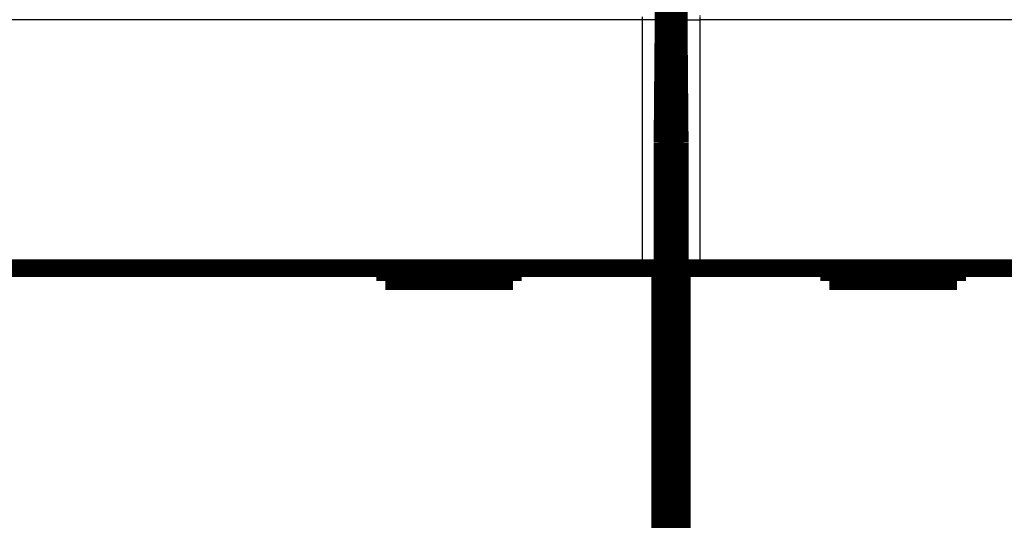
# Model space of a CAD drawing. Extents: x 62 to 822, y 15 to 550.
# Drawn here: x 268 to 306, y 184 to 203 of the extents above; entities that cross this region are included whole.
import ezdxf

# ---------------------------------------------------------------- set-up
doc = ezdxf.new("R2010")
doc.units = 0
doc.layers.add('4', color=7, linetype='CONTINUOUS')

msp = doc.modelspace()

# ---------------------------------------------------------------- linework, layer by layer
at = {"layer": '4', "color": 3, "linetype": 'CONTINUOUS'}
for p, q in [((292.23844, 203.44885), (230.47936, 203.44885)), ((292.23844, 193.71112), (292.23844, 203.44885)), ((292.93842, 203.44885), (292.23844, 203.44885)), ((292.93842, 203.44885), (292.93842, 193.71112)), ((293.77939, 193.71112), (293.77939, 203.44885)), ((293.77939, 203.44885), (294.47936, 203.44885)), ((356.23844, 203.44885), (294.47936, 203.44885)), ((294.47936, 203.44885), (294.47936, 193.71112))]:
    msp.add_line(p, q, dxfattribs=at)
at = {"layer": '4', "color": 40, "linetype": 'CONTINUOUS', "const_width": 0.7}
for points in [[(293.0589, 202.6352), (293.0589, 231.9352)], [(293.6589, 231.9352), (293.6589, 202.6352)], [(293.02399, 198.6352), (293.0589, 202.6352)], [(293.6589, 202.6352), (293.69381, 198.6352)], [(293.05721, 202.44147), (293.66059, 202.44147)], [(293.02399, 150.81779), (293.02399, 198.6352)], [(293.02399, 198.44147), (293.69381, 198.44147)], [(293.69381, 198.6352), (293.69381, 150.81779)], [(230.47936, 193.71112), (292.23844, 193.71112)], [(282.1589, 193.71112), (282.1589, 193.21112)], [(287.1589, 193.21112), (287.1589, 193.71112)], [(292.23844, 193.71112), (292.93842, 193.71112)], [(292.93847, 193.71112), (292.93847, 181.61112)], [(293.77933, 181.61112), (293.77933, 193.71112)], [(293.77939, 193.71112), (294.47936, 193.71112)], [(294.47936, 193.71112), (356.23844, 193.71112)], [(299.5589, 193.71112), (299.5589, 193.21112)], [(304.5589, 193.21112), (304.5589, 193.71112)], [(282.1589, 193.21112), (287.1589, 193.21112)], [(299.5589, 193.21112), (304.5589, 193.21112)]]:
    msp.add_lwpolyline(points, dxfattribs=at)
at = {"layer": '4', "color": 3, "linetype": 'CONTINUOUS'}
for points in [[(294.47932, 203.61553, -0.000006849), (294.47933, 203.59131, -0.000027763)], [(294.47934, 203.56011, -0.000047416), (294.47935, 203.51196, -0.000023091), (294.47936, 203.44885, -0.000012209)], [(292.23845, 203.44885), (292.23845, 203.47669, -0.000022895), (292.23846, 203.50452, -0.000022996), (292.23846, 203.53233, -0.000022954), (292.23847, 203.56011, -0.000022794)], [(293.77941, 203.44885), (293.77941, 203.4617, 0.000038558), (293.7794, 203.47454, 0.000038416)]]:
    msp.add_lwpolyline(points, format="xyb", dxfattribs=at)

doc.saveas('drawing.dxf')
